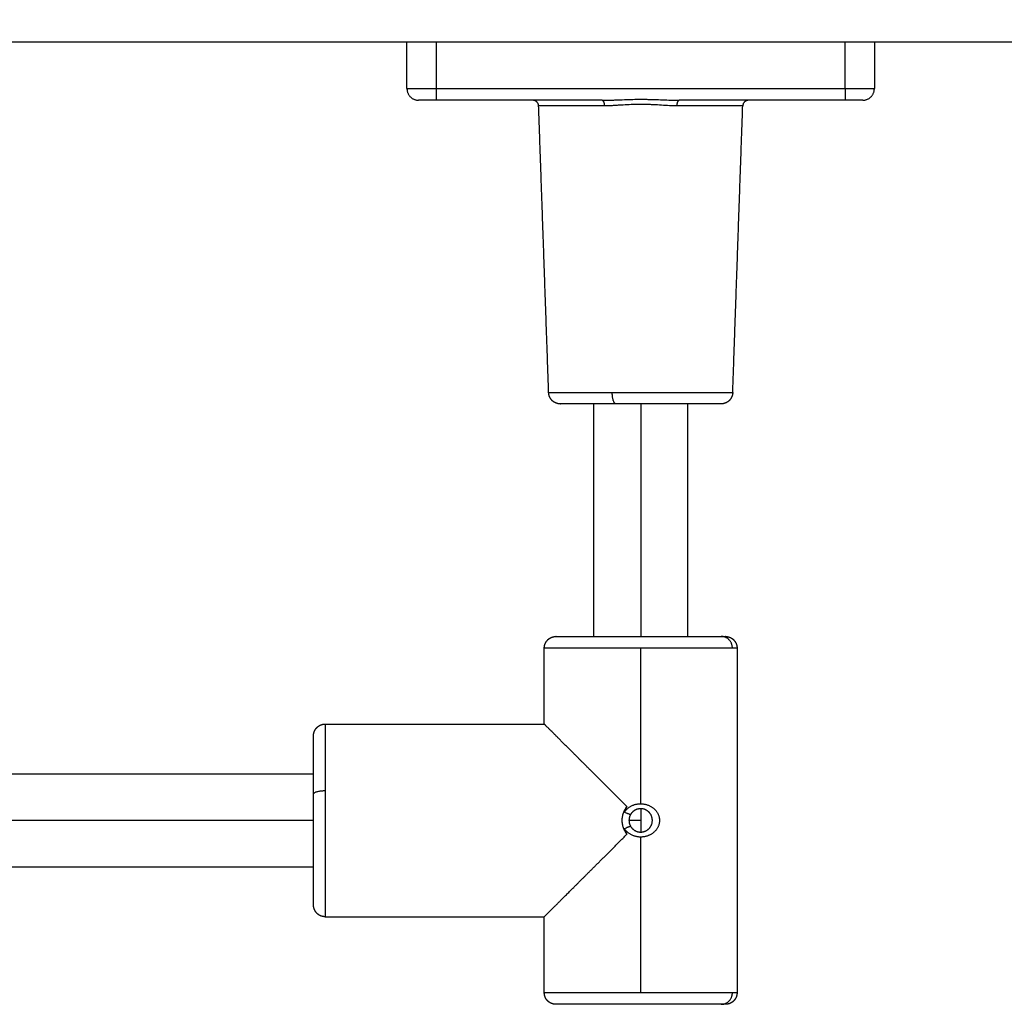
# Model space of a CAD drawing. Units: millimetres. Extents: x 0 to 18.9, y -0.1 to 15.7.
# Drawn here: x 8.4 to 8.6, y 4.8 to 5 of the extents above; entities that cross this region are included whole.
import ezdxf

# ---------------------------------------------------------------- set-up
doc = ezdxf.new("R2010")
doc.units = ezdxf.units.MM
doc.layers.get('Defpoints').update_dxf_attribs({"lineweight": 5})
doc.layers.add('DIASTASEIS', color=253, linetype='Continuous', lineweight=5)
doc.layers.add('Make2D$Visible$Curves', color=7, linetype='Continuous')
doc.layers.add('Make2D$Visible$Tangents', color=8, linetype='Continuous')
doc.styles.get("Standard").update_dxf_attribs({"font": 'ARIALN.TTF'})
doc.dimstyles.get("Standard").update_dxf_attribs({"dimtxt": 0.18, "dimasz": 0.15, "dimexe": 0.1, "dimexo": 0, "dimgap": 0.09, "dimtad": 0, "dimtih": 1, "dimtoh": 1, "dimzin": 0, "dimdsep": 46, "dimtxsty": 'Standard', "dimblk": 'OBLIQUE', "dimcen": 0.09, "dimadec": 0, "dimazin": 0, "dimtfac": 1, "dimtofl": 0, "dimtmove": 0, "dimatfit": 3, "dimfxl": 1, "dimtolj": 1, "dimtzin": 0, "dimarcsym": 0})

# ---------------------------------------------------------------- blocks, each defined once
blk = doc.blocks.new('_Oblique')
at = {"color": 0, "linetype": 'ByBlock', "lineweight": -2, "transparency": 16777216}
blk.add_line((-0.5, -0.5), (0.5, 0.5), dxfattribs=at)
blk = doc.blocks.new('*D49')
at = {"layer": 'Defpoints', "color": 0}
for p in [(5.1232, 6.24027), (9.65018, 6.24027), (6.39749, 2)]:
    blk.add_point(p, dxfattribs=at)
at = {"layer": 'DIASTASEIS', "color": 0, "lineweight": -2}
for p, q in [((5.1232, 6.24027), (9.75018, 6.24027)), ((9.65018, 6.24027), (9.65018, 4.30204)), ((9.65018, 2), (9.65018, 3.93823)), ((6.39749, 2), (9.75018, 2))]:
    blk.add_line(p, q, dxfattribs=at)
at = {"layer": 'DIASTASEIS', "color": 0, "linetype": 'ByBlock', "lineweight": -2, "xscale": 0.15, "yscale": 0.15, "zscale": 0.15}
for p, rotation in [((9.65018, 6.24027), 90), ((9.65018, 2), 270)]:
    blk.add_blockref('_Oblique', p, dxfattribs=dict(at, rotation=rotation))
at = {"layer": 'DIASTASEIS', "color": 0, "insert": (9.65018, 4.12013), "char_height": 0.18, "attachment_point": 5}
blk.add_mtext('\\A1;\\A1;4.20', dxfattribs=at)
blk = doc.blocks.new('*D57')
at = {"layer": 'Defpoints', "color": 0}
for p in [(8.81429, 6.83543), (8.81429, 5.06951), (2.86082, 4.96051)]:
    blk.add_point(p, dxfattribs=at)
at = {"layer": 'DIASTASEIS', "color": 0, "lineweight": -2}
for p, q in [((2.86082, 4.96051), (2.86082, 6.93543)), ((8.81429, 5.06951), (8.81429, 6.93543)), ((2.86082, 6.83543), (5.55564, 6.83543)), ((8.81429, 6.83543), (6.11946, 6.83543))]:
    blk.add_line(p, q, dxfattribs=at)
at = {"layer": 'DIASTASEIS', "color": 0, "linetype": 'ByBlock', "lineweight": -2, "xscale": 0.15, "yscale": 0.15, "zscale": 0.15, "rotation": 180}
blk.add_blockref('_Oblique', (2.86082, 6.83543), dxfattribs=at)
at = {"layer": 'DIASTASEIS', "color": 0, "linetype": 'ByBlock', "lineweight": -2, "xscale": 0.15, "yscale": 0.15, "zscale": 0.15}
blk.add_blockref('_Oblique', (8.81429, 6.83543), dxfattribs=at)
at = {"layer": 'DIASTASEIS', "color": 0, "insert": (5.83755, 6.83543), "char_height": 0.18, "attachment_point": 5}
blk.add_mtext('\\A1;\\A1;6.00', dxfattribs=at)
blk = doc.blocks.new('*D59')
at = {"layer": 'Defpoints', "color": 0}
for p in [(5.12153, 7.74027), (6.40249, 0), (11.57755, 0)]:
    blk.add_point(p, dxfattribs=at)
at = {"layer": 'DIASTASEIS', "color": 0, "lineweight": -2}
for p, q in [((5.12153, 7.74027), (11.67755, 7.74027)), ((11.57755, 7.74027), (11.57755, 4.05204)), ((11.57755, 0), (11.57755, 3.68823)), ((6.40249, 0), (11.67755, 0))]:
    blk.add_line(p, q, dxfattribs=at)
at = {"layer": 'DIASTASEIS', "color": 0, "linetype": 'ByBlock', "lineweight": -2, "xscale": 0.15, "yscale": 0.15, "zscale": 0.15}
for p, rotation in [((11.57755, 7.74027), 90), ((11.57755, 0), 270)]:
    blk.add_blockref('_Oblique', p, dxfattribs=dict(at, rotation=rotation))
at = {"layer": 'DIASTASEIS', "color": 0, "insert": (11.57755, 3.87013), "char_height": 0.18, "attachment_point": 5}
blk.add_mtext('\\A1;\\A1;7.90', dxfattribs=at)
blk = doc.blocks.new('*D60')
at = {"layer": 'Defpoints', "color": 0}
for p in [(10.84729, 8.41764), (1.36228, 4.59951), (10.84729, 4.59951)]:
    blk.add_point(p, dxfattribs=at)
at = {"layer": 'DIASTASEIS', "color": 0, "lineweight": -2}
for p, q in [((1.36228, 4.59951), (1.36228, 8.51764)), ((10.84729, 4.59951), (10.84729, 8.51764)), ((1.36228, 8.41764), (5.7729, 8.41764)), ((10.84729, 8.41764), (6.43667, 8.41764))]:
    blk.add_line(p, q, dxfattribs=at)
at = {"layer": 'DIASTASEIS', "color": 0, "linetype": 'ByBlock', "lineweight": -2, "xscale": 0.15, "yscale": 0.15, "zscale": 0.15, "rotation": 180}
blk.add_blockref('_Oblique', (1.36228, 8.41764), dxfattribs=at)
at = {"layer": 'DIASTASEIS', "color": 0, "linetype": 'ByBlock', "lineweight": -2, "xscale": 0.15, "yscale": 0.15, "zscale": 0.15}
blk.add_blockref('_Oblique', (10.84729, 8.41764), dxfattribs=at)
at = {"layer": 'DIASTASEIS', "color": 0, "insert": (6.10479, 8.41764), "char_height": 0.18, "attachment_point": 5}
blk.add_mtext('\\A1;\\A1;10.00', dxfattribs=at)
blk = doc.blocks.new('KATOPSH_S131')
at = {"layer": 'Make2D$Visible$Curves', "lineweight": -3}
for points in [[(1860.3262, 6939.15511), (1861.5262, 6939.15511), (1862.7262, 6939.15511)], [(1862.3892, 6939.14711), (1862.3892, 6939.15111), (1862.3892, 6939.15511)], [(1862.4692, 6939.15511), (1862.4692, 6939.15111), (1862.4692, 6939.14711)], [(1862.42262, 6939.14511), (1862.40841, 6939.14511), (1862.3942, 6939.14511)], [(1862.4642, 6939.14511), (1862.45, 6939.14511), (1862.43579, 6939.14511)], [(1862.41345, 6939.09504), (1862.4126, 6939.11959), (1862.41174, 6939.14414)], [(1862.44496, 6939.09504), (1862.44581, 6939.11959), (1862.44667, 6939.14414)], [(1862.4212, 6939.05328), (1862.4212, 6939.07319), (1862.4212, 6939.09311)], [(1862.4372, 6939.09311), (1862.4372, 6939.07319), (1862.4372, 6939.05328)], [(1862.4127, 6939.03828), (1862.4127, 6939.04478), (1862.4127, 6939.05128)], [(1862.4457, 6939.05128), (1862.4457, 6939.02178), (1862.4457, 6938.99228)], [(1862.3752, 6939.03828), (1862.39395, 6939.03828), (1862.4127, 6939.03828)], [(1862.29754, 6939.02978), (1862.33537, 6939.02978), (1862.37321, 6939.02978)], [(1862.37321, 6939.01378), (1862.33537, 6939.01378), (1862.29754, 6939.01378)], [(1862.3752, 6939.00528), (1862.39395, 6939.00528), (1862.4127, 6939.00528)], [(1862.4127, 6938.99228), (1862.4127, 6938.99878), (1862.4127, 6939.00528)]]:
    blk.add_open_spline(points, degree=2, dxfattribs=at)
for points, weights in [([(1862.3892, 6939.14711), (1862.3892, 6939.14511), (1862.3912, 6939.14511)], [1, 0.707106781187, 1]), ([(1862.4672, 6939.14511), (1862.4692, 6939.14511), (1862.4692, 6939.14711)], [1, 0.707106781187, 1]), ([(1862.3942, 6939.14511), (1862.3912, 6939.14511), (1862.3912, 6939.14511)], [1, 0.707106781187, 1]), ([(1862.41174, 6939.14414), (1862.4117, 6939.14511), (1862.41074, 6939.14511)], [1, 0.719339800339, 1]), ([(1862.44767, 6939.14511), (1862.4467, 6939.14511), (1862.44667, 6939.14414)], [1, 0.719339800339, 1]), ([(1862.4672, 6939.14511), (1862.4672, 6939.14511), (1862.4642, 6939.14511)], [1, 0.707106781187, 1]), ([(1862.42495, 6939.09311), (1862.41545, 6939.09311), (1862.41545, 6939.09311)], [1, 0.809016994375, 1]), ([(1862.4147, 6939.05328), (1862.4147, 6939.05328), (1862.4292, 6939.05328)], [1, 0.707106781187, 1]), ([(1862.4292, 6939.05328), (1862.43974, 6939.05328), (1862.443, 6939.05328)], [1, 0.809016994375, 1]), ([(1862.443, 6939.05328), (1862.4437, 6939.05328), (1862.4437, 6939.05328)], [1, 0.987688340595, 1]), ([(1862.3732, 6939.02626), (1862.3732, 6939.03628), (1862.3732, 6939.03628)], [1, 0.809016994375, 1]), ([(1862.4292, 6938.99028), (1862.4147, 6938.99028), (1862.4147, 6938.99028)], [1, 0.707106781187, 1]), ([(1862.443, 6938.99028), (1862.43974, 6938.99028), (1862.4292, 6938.99028)], [1, 0.809016994375, 1]), ([(1862.4437, 6938.99028), (1862.4437, 6938.99028), (1862.443, 6938.99028)], [1, 0.987688340595, 1])]:
    blk.add_rational_spline(points, weights, degree=2, dxfattribs=at)
for points, weights, degree, knots in [([(1862.41545, 6939.09311), (1862.41545, 6939.09311), (1862.41544, 6939.09311), (1862.41543, 6939.09311), (1862.41543, 6939.09311), (1862.41541, 6939.09311), (1862.4154, 6939.09311), (1862.41537, 6939.09311), (1862.41535, 6939.09311), (1862.4153, 6939.09311), (1862.41526, 6939.09312), (1862.41518, 6939.09313), (1862.41514, 6939.09313), (1862.41497, 6939.09316), (1862.41485, 6939.0932), (1862.41448, 6939.09334), (1862.41425, 6939.09348), (1862.41406, 6939.09367), (1862.41368, 6939.09404), (1862.41347, 6939.09453), (1862.41345, 6939.09504)], [1, 1, 1, 1, 1, 1, 1, 1, 1, 1, 1, 1, 1, 1, 1, 1, 1, 1, 1, 1.05441239705, 1.16323719116], 3, [0, 0, 0, 0, 0, 0, 0.014794, 0.014794, 0.044382, 0.044382, 0.103562, 0.103562, 0.224553, 0.224553, 0.348031, 0.348031, 0.732213, 0.732213, 1.541789, 1.541789, 1.541789, 3.115704, 3.115704, 3.115704, 3.115704]), ([(1862.44496, 6939.09504), (1862.44494, 6939.09453), (1862.44473, 6939.09404), (1862.44435, 6939.09367), (1862.44416, 6939.09348), (1862.44393, 6939.09334), (1862.44356, 6939.0932), (1862.44344, 6939.09316), (1862.44327, 6939.09313), (1862.44323, 6939.09313), (1862.44315, 6939.09312), (1862.44311, 6939.09311), (1862.44305, 6939.09311), (1862.44299, 6939.09311), (1862.44296, 6939.09311)], [0.902750339224, 0.818294975741, 0.776067293999, 0.776067293999, 0.776067293999, 0.776067293999, 0.776067293999, 0.776067293999, 0.776067293999, 0.776067293999, 0.776067293999, 0.776067293999, 0.776067293999, 0.776067293999, 0.776067293999], 3, [0, 0, 0, 0, 1.573915, 1.573915, 1.573915, 2.391328, 2.391328, 2.779228, 2.779228, 2.903902, 2.903902, 3.026063, 3.026063, 3.115678, 3.115678, 3.115678, 3.115678]), ([(1862.44296, 6939.09311), (1862.44296, 6939.09311), (1862.43729, 6939.09311), (1862.43162, 6939.09311), (1862.42495, 6939.09311)], [1, 0.891006524188, 1, 0.891006524188, 1], 2, [17.282206, 17.282206, 17.282206, 30.24386, 30.24386, 43.205515, 43.205515, 43.205515]), ([(1862.4127, 6939.05128), (1862.4127, 6939.0518), (1862.4129, 6939.0523), (1862.41329, 6939.05269), (1862.41348, 6939.05289), (1862.41371, 6939.05304), (1862.41409, 6939.05318), (1862.41421, 6939.05322), (1862.41438, 6939.05325), (1862.41442, 6939.05326), (1862.4145, 6939.05327), (1862.41454, 6939.05327), (1862.41459, 6939.05327), (1862.4147, 6939.05328), (1862.4147, 6939.05328)], [0.902750339224, 0.814613855011, 0.770545612904, 0.770545612904, 0.770545612904, 0.770545612904, 0.770545612904, 0.770545612904, 0.770545612904, 0.770545612904, 0.770545612904, 0.770545612904, 0.770545612904, 0.770545612904, 0.770545612904], 3, [0, 0, 0, 0, 1.611488, 1.611488, 1.611488, 2.500435, 2.500435, 2.921204, 2.921204, 3.05621, 3.05621, 3.188372, 3.188372, 3.188633, 3.188633, 3.188633, 3.188633]), ([(1862.4437, 6939.05328), (1862.4437, 6939.05328), (1862.44382, 6939.05327), (1862.44386, 6939.05327), (1862.44391, 6939.05327), (1862.44399, 6939.05326), (1862.44403, 6939.05325), (1862.4442, 6939.05322), (1862.44432, 6939.05318), (1862.4447, 6939.05304), (1862.44493, 6939.05289), (1862.44512, 6939.05269), (1862.44551, 6939.0523), (1862.4457, 6939.0518), (1862.4457, 6939.05128)], [1, 1, 1, 1, 1, 1, 1, 1, 1, 1, 1, 1, 1, 1.05719095842, 1.17157287525], 3, [0, 0, 0, 0, 0.000368, 0.000368, 0.132523, 0.132523, 0.267521, 0.267521, 0.688266, 0.688266, 1.577162, 1.577162, 1.577162, 3.18865, 3.18865, 3.18865, 3.18865]), ([(1862.3732, 6939.03628), (1862.37321, 6939.03631), (1862.37321, 6939.03637), (1862.37321, 6939.03644), (1862.37321, 6939.03648), (1862.37322, 6939.03656), (1862.37323, 6939.0366), (1862.37326, 6939.03677), (1862.3733, 6939.03689), (1862.37345, 6939.03727), (1862.3736, 6939.0375), (1862.37379, 6939.03769), (1862.37418, 6939.03808), (1862.37468, 6939.03828), (1862.3752, 6939.03828)], [1, 1, 1, 1, 1, 1, 1, 1, 1, 1, 1, 1, 1, 1.05719095842, 1.17157287525], 3, [0, 0, 0, 0, 0.091264, 0.091264, 0.215797, 0.215797, 0.343008, 0.343008, 0.739484, 0.739484, 1.577109, 1.577109, 1.577109, 3.188597, 3.188597, 3.188597, 3.188597]), ([(1862.3732, 6939.00728), (1862.3732, 6939.00728), (1862.3732, 6939.01325), (1862.3732, 6939.01923), (1862.3732, 6939.02626)], [1, 0.891006524188, 1, 0.891006524188, 1], 2, [0, 0, 0, 13.665928, 13.665928, 27.331856, 27.331856, 27.331856]), ([(1862.3752, 6939.00528), (1862.37468, 6939.00528), (1862.37418, 6939.00547), (1862.37379, 6939.00586), (1862.3736, 6939.00606), (1862.37345, 6939.00629), (1862.3733, 6939.00666), (1862.37326, 6939.00679), (1862.37323, 6939.00695), (1862.37322, 6939.007), (1862.37321, 6939.00708), (1862.37321, 6939.00712), (1862.37321, 6939.00719), (1862.37321, 6939.00725), (1862.3732, 6939.00728)], [0.902750339224, 0.814613855011, 0.770545612904, 0.770545612904, 0.770545612904, 0.770545612904, 0.770545612904, 0.770545612904, 0.770545612904, 0.770545612904, 0.770545612904, 0.770545612904, 0.770545612904, 0.770545612904, 0.770545612904], 3, [0, 0, 0, 0, 1.611488, 1.611488, 1.611488, 2.449112, 2.449112, 2.845589, 2.845589, 2.9728, 2.9728, 3.097332, 3.097332, 3.188597, 3.188597, 3.188597, 3.188597]), ([(1862.4147, 6938.99028), (1862.41467, 6938.99028), (1862.41462, 6938.99028), (1862.41454, 6938.99028), (1862.4145, 6938.99029), (1862.41442, 6938.9903), (1862.41438, 6938.9903), (1862.41421, 6938.99033), (1862.41409, 6938.99037), (1862.41371, 6938.99052), (1862.41348, 6938.99067), (1862.41329, 6938.99086), (1862.4129, 6938.99125), (1862.4127, 6938.99176), (1862.4127, 6938.99228)], [1, 1, 1, 1, 1, 1, 1, 1, 1, 1, 1, 1, 1, 1.05719095842, 1.17157287525], 3, [0, 0, 0, 0, 0.091264, 0.091264, 0.215797, 0.215797, 0.343008, 0.343008, 0.739484, 0.739484, 1.577109, 1.577109, 1.577109, 3.188597, 3.188597, 3.188597, 3.188597]), ([(1862.4457, 6938.99228), (1862.4457, 6938.99176), (1862.44551, 6938.99125), (1862.44512, 6938.99086), (1862.44493, 6938.99067), (1862.4447, 6938.99052), (1862.44432, 6938.99037), (1862.4442, 6938.99033), (1862.44403, 6938.9903), (1862.44399, 6938.9903), (1862.44391, 6938.99029), (1862.44386, 6938.99028), (1862.4438, 6938.99028), (1862.44378, 6938.99028), (1862.44375, 6938.99028), (1862.44374, 6938.99028), (1862.44373, 6938.99028), (1862.4437, 6938.99028), (1862.4437, 6938.99028)], [0.902750339224, 0.814613855011, 0.770545612904, 0.770545612904, 0.770545612904, 0.770545612904, 0.770545612904, 0.770545612904, 0.770545612904, 0.770545612904, 0.770545612904, 0.770545612904, 0.770545612904, 0.770545612904, 0.770545612904, 0.770545612904, 0.770545612904, 0.770545612904, 0.770545612904], 3, [0, 0, 0, 0, 1.611488, 1.611488, 1.611488, 2.448993, 2.448993, 2.845413, 2.845413, 2.972606, 2.972606, 3.097121, 3.097121, 3.157965, 3.157965, 3.188386, 3.188386, 3.188625, 3.188625, 3.188625, 3.188625])]:
    blk.add_rational_spline(points, weights, degree=degree, knots=knots, dxfattribs=at)
for points, degree, knots in [([(1862.42684, 6939.02415), (1862.42451, 6939.02648), (1862.42224, 6939.02875), (1862.42013, 6939.03086), (1862.41641, 6939.03457), (1862.41396, 6939.03702), (1862.41312, 6939.03786), (1862.4127, 6939.03828), (1862.4127, 6939.03828)], 5, [4.856506, 4.856506, 4.856506, 4.856506, 4.856506, 4.856506, 5.569845, 5.569845, 5.569845, 6.283185, 6.283185, 6.283185, 6.283185, 6.283185, 6.283185]), ([(1862.42684, 6939.01941), (1862.42677, 6939.01949), (1862.42671, 6939.01957), (1862.4266, 6939.01975), (1862.42655, 6939.01984), (1862.42645, 6939.02002), (1862.42641, 6939.02012), (1862.42632, 6939.02031), (1862.42629, 6939.02041), (1862.42622, 6939.02061), (1862.42619, 6939.02071), (1862.42614, 6939.02092), (1862.42612, 6939.02103), (1862.42608, 6939.02124), (1862.42607, 6939.02135), (1862.42605, 6939.02156), (1862.42605, 6939.02167), (1862.42605, 6939.02189), (1862.42605, 6939.022), (1862.42607, 6939.02221), (1862.42608, 6939.02232), (1862.42612, 6939.02253), (1862.42614, 6939.02263), (1862.42619, 6939.02284), (1862.42622, 6939.02295), (1862.42629, 6939.02315), (1862.42632, 6939.02325), (1862.42641, 6939.02344), (1862.42645, 6939.02353), (1862.42655, 6939.02372), (1862.4266, 6939.02381), (1862.42671, 6939.02398), (1862.42677, 6939.02407), (1862.42684, 6939.02415)], 3, [0, 0, 0, 0, 0.0625, 0.0625, 0.125, 0.125, 0.1875, 0.1875, 0.25, 0.25, 0.3125, 0.3125, 0.375, 0.375, 0.4375, 0.4375, 0.5, 0.5, 0.5625, 0.5625, 0.625, 0.625, 0.6875, 0.6875, 0.75, 0.75, 0.8125, 0.8125, 0.875, 0.875, 0.9375, 0.9375, 1, 1, 1, 1]), ([(1862.42684, 6939.02415), (1862.42679, 6939.02407), (1862.42675, 6939.024), (1862.42667, 6939.02385), (1862.42664, 6939.02377), (1862.42657, 6939.02361), (1862.42654, 6939.02353), (1862.42648, 6939.02337), (1862.42645, 6939.02329), (1862.42642, 6939.02321)], 3, [0, 0, 0, 0, 0.25, 0.25, 0.5, 0.5, 0.75, 0.75, 1, 1, 1, 1]), ([(1862.42642, 6939.02321), (1862.42647, 6939.02328), (1862.42651, 6939.02334), (1862.42661, 6939.02347), (1862.42666, 6939.02353), (1862.42677, 6939.02364), (1862.42683, 6939.0237), (1862.42695, 6939.02381), (1862.42701, 6939.02386), (1862.42707, 6939.02391)], 3, [0, 0, 0, 0, 0.25, 0.25, 0.5, 0.5, 0.75, 0.75, 1, 1, 1, 1]), ([(1862.42642, 6939.02321), (1862.42652, 6939.02317), (1862.42662, 6939.02313), (1862.42679, 6939.02305), (1862.42687, 6939.02302), (1862.42695, 6939.02299), (1862.42695, 6939.02299), (1862.42696, 6939.02298), (1862.42696, 6939.02298), (1862.42697, 6939.02298), (1862.42697, 6939.02298), (1862.42699, 6939.02297), (1862.427, 6939.02296), (1862.42704, 6939.02295), (1862.42706, 6939.02294), (1862.42713, 6939.02292), (1862.42717, 6939.0229), (1862.42721, 6939.02288), (1862.42722, 6939.02288), (1862.42722, 6939.02288), (1862.42723, 6939.02288), (1862.42724, 6939.02288), (1862.42724, 6939.02287), (1862.42726, 6939.02287), (1862.42727, 6939.02286), (1862.42731, 6939.02285), (1862.42733, 6939.02284), (1862.42736, 6939.02283), (1862.42736, 6939.02283), (1862.42741, 6939.02282), (1862.42745, 6939.02281), (1862.42748, 6939.0228)], 3, [0, 0, 0, 0, 0.25, 0.25, 0.5, 0.5, 0.507812, 0.507812, 0.515625, 0.515625, 0.53125, 0.53125, 0.5625, 0.5625, 0.625, 0.625, 0.75, 0.75, 0.757812, 0.757812, 0.765625, 0.765625, 0.78125, 0.78125, 0.8125, 0.8125, 0.875, 0.875, 0.886356, 0.886356, 1, 1, 1, 1]), ([(1862.42707, 6939.02391), (1862.42713, 6939.02396), (1862.42719, 6939.024), (1862.42731, 6939.02408), (1862.42737, 6939.02412), (1862.4275, 6939.0242), (1862.42757, 6939.02423), (1862.4277, 6939.0243), (1862.42777, 6939.02433), (1862.42791, 6939.02439), (1862.42798, 6939.02441), (1862.42812, 6939.02446), (1862.4282, 6939.02449), (1862.42834, 6939.02453), (1862.42842, 6939.02454), (1862.42857, 6939.02457), (1862.42864, 6939.02459), (1862.4288, 6939.02461), (1862.42887, 6939.02461), (1862.42903, 6939.02462), (1862.4291, 6939.02463), (1862.42919, 6939.02463), (1862.4292, 6939.02463), (1862.4292, 6939.02463)], 3, [0, 0, 0, 0, 0.015625, 0.015625, 0.03125, 0.03125, 0.046875, 0.046875, 0.0625, 0.0625, 0.078125, 0.078125, 0.09375, 0.09375, 0.109375, 0.109375, 0.125, 0.125, 0.140625, 0.140625, 0.15625, 0.15625, 0.1579321, 0.1579321, 0.1579321, 0.1579321]), ([(1862.4292, 6939.02378), (1862.42912, 6939.02378), (1862.42903, 6939.02377), (1862.42891, 6939.02376), (1862.42886, 6939.02375), (1862.42878, 6939.02373), (1862.42873, 6939.02372), (1862.42865, 6939.0237), (1862.42861, 6939.02369), (1862.42855, 6939.02367), (1862.42853, 6939.02366), (1862.42849, 6939.02364), (1862.42846, 6939.02364), (1862.42841, 6939.02361), (1862.42837, 6939.0236), (1862.42831, 6939.02357), (1862.42829, 6939.02356), (1862.42826, 6939.02354), (1862.42825, 6939.02354), (1862.42823, 6939.02353), (1862.42822, 6939.02352), (1862.42818, 6939.0235), (1862.42815, 6939.02347), (1862.42809, 6939.02344), (1862.42807, 6939.02343), (1862.42804, 6939.02341), (1862.42804, 6939.0234), (1862.42802, 6939.02339), (1862.42802, 6939.02339), (1862.42801, 6939.02338), (1862.428, 6939.02337), (1862.42797, 6939.02335), (1862.42794, 6939.02333), (1862.42789, 6939.02329), (1862.42788, 6939.02327), (1862.42785, 6939.02325), (1862.42784, 6939.02324), (1862.42782, 6939.02322), (1862.42781, 6939.02321), (1862.42776, 6939.02316), (1862.42772, 6939.02312), (1862.42768, 6939.02307), (1862.42767, 6939.02306), (1862.42765, 6939.02304), (1862.42765, 6939.02303), (1862.42764, 6939.02302), (1862.42764, 6939.02302), (1862.42764, 6939.02302), (1862.42763, 6939.02302), (1862.42763, 6939.02301), (1862.42763, 6939.02301), (1862.4276, 6939.02297), (1862.42757, 6939.02294), (1862.42753, 6939.02286), (1862.4275, 6939.02283), (1862.42748, 6939.0228)], 3, [0.8011627, 0.8011627, 0.8011627, 0.8011627, 0.8260174, 0.8260174, 0.8384447, 0.8384447, 0.850872, 0.850872, 0.8632994, 0.8632994, 0.869513, 0.869513, 0.8757267, 0.8757267, 0.888154, 0.888154, 0.8943677, 0.8943677, 0.8974745, 0.8974745, 0.9005814, 0.9005814, 0.9130087, 0.9130087, 0.9192224, 0.9192224, 0.9223292, 0.9223292, 0.9238826, 0.9238826, 0.925436, 0.925436, 0.9378633, 0.9378633, 0.944077, 0.944077, 0.9471838, 0.9471838, 0.9502907, 0.9502907, 0.962718, 0.962718, 0.9689317, 0.9689317, 0.9720385, 0.9720385, 0.9735919, 0.9735919, 0.9743686, 0.9743686, 0.9751453, 0.9751453, 0.9875727, 0.9875727, 1, 1, 1, 1]), ([(1862.4292, 6939.02463), (1862.42927, 6939.02463), (1862.42934, 6939.02463), (1862.42949, 6939.02462), (1862.42957, 6939.02461), (1862.42972, 6939.02459), (1862.42979, 6939.02458), (1862.42994, 6939.02455), (1862.43002, 6939.02454), (1862.43017, 6939.0245), (1862.43024, 6939.02448), (1862.43039, 6939.02443), (1862.43046, 6939.0244), (1862.4306, 6939.02435), (1862.43067, 6939.02432), (1862.4308, 6939.02425), (1862.43087, 6939.02422), (1862.431, 6939.02415), (1862.43106, 6939.02411), (1862.43118, 6939.02403), (1862.43124, 6939.02398), (1862.43136, 6939.02389), (1862.43142, 6939.02385), (1862.43153, 6939.02375), (1862.43158, 6939.0237), (1862.43168, 6939.0236), (1862.43173, 6939.02355), (1862.43182, 6939.02344), (1862.43187, 6939.02338), (1862.43195, 6939.02327), (1862.43199, 6939.02321), (1862.43206, 6939.02309), (1862.4321, 6939.02303), (1862.43216, 6939.0229), (1862.43219, 6939.02284), (1862.43224, 6939.02271), (1862.43227, 6939.02265), (1862.43231, 6939.02252), (1862.43233, 6939.02245), (1862.43236, 6939.02232), (1862.43238, 6939.02225), (1862.4324, 6939.02212), (1862.43241, 6939.02205), (1862.43242, 6939.02191), (1862.43242, 6939.02185), (1862.43242, 6939.02171), (1862.43242, 6939.02164), (1862.43241, 6939.0215), (1862.4324, 6939.02143), (1862.43238, 6939.0213), (1862.43236, 6939.02123), (1862.43233, 6939.0211), (1862.43231, 6939.02103), (1862.43227, 6939.0209), (1862.43224, 6939.02084), (1862.43219, 6939.02071), (1862.43216, 6939.02065), (1862.43209, 6939.02052), (1862.43206, 6939.02046), (1862.43199, 6939.02034), (1862.43195, 6939.02028), (1862.43186, 6939.02017), (1862.43182, 6939.02011), (1862.43173, 6939.02001), (1862.43168, 6939.01995), (1862.43158, 6939.01985), (1862.43152, 6939.0198), (1862.43142, 6939.01971), (1862.43136, 6939.01966), (1862.43124, 6939.01957), (1862.43118, 6939.01953), (1862.43106, 6939.01945), (1862.431, 6939.01941), (1862.43087, 6939.01934), (1862.4308, 6939.0193), (1862.43066, 6939.01924), (1862.43059, 6939.01921), (1862.43045, 6939.01915), (1862.43038, 6939.01912), (1862.43024, 6939.01908), (1862.43017, 6939.01906), (1862.43002, 6939.01902), (1862.42994, 6939.019), (1862.42979, 6939.01897), (1862.42972, 6939.01896), (1862.42956, 6939.01894), (1862.42949, 6939.01894), (1862.42934, 6939.01893), (1862.42927, 6939.01893), (1862.4292, 6939.01893)], 3, [0.1579321, 0.1579321, 0.1579321, 0.1579321, 0.171875, 0.171875, 0.1875, 0.1875, 0.203125, 0.203125, 0.21875, 0.21875, 0.234375, 0.234375, 0.25, 0.25, 0.265625, 0.265625, 0.28125, 0.28125, 0.296875, 0.296875, 0.3125, 0.3125, 0.328125, 0.328125, 0.34375, 0.34375, 0.359375, 0.359375, 0.375, 0.375, 0.390625, 0.390625, 0.40625, 0.40625, 0.421875, 0.421875, 0.4375, 0.4375, 0.453125, 0.453125, 0.46875, 0.46875, 0.484375, 0.484375, 0.5, 0.5, 0.515625, 0.515625, 0.53125, 0.53125, 0.546875, 0.546875, 0.5625, 0.5625, 0.578125, 0.578125, 0.59375, 0.59375, 0.609375, 0.609375, 0.625, 0.625, 0.640625, 0.640625, 0.65625, 0.65625, 0.671875, 0.671875, 0.6875, 0.6875, 0.703125, 0.703125, 0.71875, 0.71875, 0.734375, 0.734375, 0.75, 0.75, 0.765625, 0.765625, 0.78125, 0.78125, 0.796875, 0.796875, 0.8125, 0.8125, 0.828125, 0.828125, 0.8420698, 0.8420698, 0.8420698, 0.8420698]), ([(1862.42982, 6939.01988), (1862.42984, 6939.01988), (1862.42986, 6939.01989), (1862.42991, 6939.01991), (1862.42994, 6939.01992), (1862.42997, 6939.01993), (1862.42999, 6939.01994), (1862.43001, 6939.01995), (1862.43003, 6939.01995), (1862.43008, 6939.01998), (1862.43013, 6939.02), (1862.4302, 6939.02004), (1862.43023, 6939.02006), (1862.43026, 6939.02008), (1862.43027, 6939.02009), (1862.43029, 6939.0201), (1862.4303, 6939.0201), (1862.43031, 6939.02011), (1862.43032, 6939.02012), (1862.43036, 6939.02014), (1862.4304, 6939.02017), (1862.43046, 6939.02022), (1862.43048, 6939.02024), (1862.43052, 6939.02027), (1862.43053, 6939.02028), (1862.43055, 6939.02029), (1862.43055, 6939.0203), (1862.43056, 6939.02031), (1862.43057, 6939.02032), (1862.4306, 6939.02034), (1862.43061, 6939.02036), (1862.43065, 6939.0204), (1862.43067, 6939.02042), (1862.43071, 6939.02046), (1862.43073, 6939.02048), (1862.43075, 6939.02051), (1862.43076, 6939.02052), (1862.43078, 6939.02054), (1862.43078, 6939.02055), (1862.43083, 6939.02061), (1862.43086, 6939.02066), (1862.43091, 6939.02073), (1862.43092, 6939.02075), (1862.43094, 6939.02078), (1862.43095, 6939.02079), (1862.43096, 6939.02081), (1862.43096, 6939.02082), (1862.431, 6939.02089), (1862.43102, 6939.02094), (1862.43105, 6939.02101), (1862.43106, 6939.02104), (1862.43108, 6939.02109), (1862.43109, 6939.02111), (1862.43112, 6939.02119), (1862.43113, 6939.02124), (1862.43116, 6939.02135), (1862.43117, 6939.0214), (1862.43119, 6939.02151), (1862.43119, 6939.02156), (1862.4312, 6939.02167), (1862.4312, 6939.02172), (1862.4312, 6939.02183), (1862.4312, 6939.02188), (1862.43119, 6939.02199), (1862.43119, 6939.02205), (1862.43117, 6939.02215), (1862.43116, 6939.02221), (1862.43114, 6939.02229), (1862.43113, 6939.02231), (1862.43112, 6939.02237), (1862.43111, 6939.02239), (1862.43108, 6939.02247), (1862.43106, 6939.02252), (1862.43103, 6939.02259), (1862.43102, 6939.02262), (1862.431, 6939.02265), (1862.431, 6939.02267), (1862.43098, 6939.02269), (1862.43098, 6939.02271), (1862.43095, 6939.02276), (1862.43092, 6939.0228), (1862.43088, 6939.02287), (1862.43086, 6939.02289), (1862.43084, 6939.02293), (1862.43083, 6939.02294), (1862.43082, 6939.02296), (1862.43081, 6939.02297), (1862.4308, 6939.02298), (1862.4308, 6939.02299), (1862.43078, 6939.02301), (1862.43077, 6939.02303), (1862.43074, 6939.02306), (1862.43073, 6939.02307), (1862.43071, 6939.02309), (1862.4307, 6939.02311), (1862.43067, 6939.02314), (1862.43065, 6939.02316), (1862.43063, 6939.02319), (1862.43062, 6939.02319), (1862.4306, 6939.02321), (1862.43059, 6939.02322), (1862.43053, 6939.02328), (1862.43049, 6939.02331), (1862.43042, 6939.02336), (1862.4304, 6939.02338), (1862.43037, 6939.0234), (1862.43036, 6939.02341), (1862.43035, 6939.02342), (1862.43034, 6939.02342), (1862.43033, 6939.02343), (1862.43033, 6939.02343), (1862.43027, 6939.02347), (1862.43023, 6939.0235), (1862.43015, 6939.02354), (1862.43013, 6939.02355), (1862.4301, 6939.02357), (1862.43009, 6939.02357), (1862.43006, 6939.02358), (1862.43005, 6939.02359), (1862.42999, 6939.02362), (1862.42994, 6939.02364), (1862.42986, 6939.02367), (1862.42983, 6939.02368), (1862.42978, 6939.02369), (1862.42976, 6939.0237), (1862.42965, 6939.02373), (1862.42956, 6939.02375), (1862.42938, 6939.02377), (1862.42929, 6939.02378), (1862.4292, 6939.02378)], 3, [0.2592724, 0.2592724, 0.2592724, 0.2592724, 0.265625, 0.265625, 0.2734375, 0.2734375, 0.2773438, 0.2773438, 0.28125, 0.28125, 0.296875, 0.296875, 0.3046875, 0.3046875, 0.3085938, 0.3085938, 0.3105469, 0.3105469, 0.3125, 0.3125, 0.328125, 0.328125, 0.3359375, 0.3359375, 0.3398438, 0.3398438, 0.3417969, 0.3417969, 0.34375, 0.34375, 0.3515625, 0.3515625, 0.359375, 0.359375, 0.3671875, 0.3671875, 0.3710938, 0.3710938, 0.375, 0.375, 0.390625, 0.390625, 0.3984375, 0.3984375, 0.4023438, 0.4023438, 0.40625, 0.40625, 0.421875, 0.421875, 0.4296875, 0.4296875, 0.4375, 0.4375, 0.453125, 0.453125, 0.46875, 0.46875, 0.484375, 0.484375, 0.5, 0.5, 0.515625, 0.515625, 0.53125, 0.53125, 0.546875, 0.546875, 0.5546875, 0.5546875, 0.5625, 0.5625, 0.578125, 0.578125, 0.5859375, 0.5859375, 0.5898438, 0.5898438, 0.59375, 0.59375, 0.609375, 0.609375, 0.6171875, 0.6171875, 0.6210938, 0.6210938, 0.6230469, 0.6230469, 0.625, 0.625, 0.6328125, 0.6328125, 0.6367188, 0.6367188, 0.640625, 0.640625, 0.6484375, 0.6484375, 0.6523438, 0.6523438, 0.65625, 0.65625, 0.671875, 0.671875, 0.6796875, 0.6796875, 0.6835938, 0.6835938, 0.6855469, 0.6855469, 0.6875, 0.6875, 0.703125, 0.703125, 0.7109375, 0.7109375, 0.7148438, 0.7148438, 0.71875, 0.71875, 0.734375, 0.734375, 0.7421875, 0.7421875, 0.75, 0.75, 0.7755814, 0.7755814, 0.8011627, 0.8011627, 0.8011627, 0.8011627]), ([(1862.42748, 6939.0228), (1862.42746, 6939.02276), (1862.42744, 6939.02272), (1862.42741, 6939.02266), (1862.4274, 6939.02264), (1862.42738, 6939.0226), (1862.42737, 6939.02258), (1862.42735, 6939.02252), (1862.42733, 6939.02248), (1862.4273, 6939.02239), (1862.42729, 6939.02235), (1862.42725, 6939.02222), (1862.42723, 6939.02213), (1862.42721, 6939.02195), (1862.4272, 6939.02187), (1862.4272, 6939.02169), (1862.42721, 6939.0216), (1862.42723, 6939.02147), (1862.42724, 6939.02143), (1862.42725, 6939.02134), (1862.42726, 6939.02129), (1862.42729, 6939.02121), (1862.4273, 6939.02117), (1862.42732, 6939.0211), (1862.42733, 6939.02108), (1862.42735, 6939.02104), (1862.42736, 6939.02101), (1862.42738, 6939.02096), (1862.4274, 6939.02092), (1862.42744, 6939.02084), (1862.42746, 6939.0208), (1862.42748, 6939.02076)], 3, [0, 0, 0, 0, 0.0625, 0.0625, 0.09375, 0.09375, 0.125, 0.125, 0.1875, 0.1875, 0.25, 0.25, 0.375, 0.375, 0.5, 0.5, 0.625, 0.625, 0.6875, 0.6875, 0.75, 0.75, 0.8125, 0.8125, 0.84375, 0.84375, 0.875, 0.875, 0.9375, 0.9375, 1, 1, 1, 1]), ([(1862.42748, 6939.02076), (1862.42745, 6939.02075), (1862.42741, 6939.02074), (1862.42736, 6939.02072), (1862.42736, 6939.02072), (1862.42731, 6939.02071), (1862.42726, 6939.02069), (1862.42721, 6939.02067), (1862.4272, 6939.02067), (1862.4272, 6939.02067), (1862.4272, 6939.02067), (1862.42719, 6939.02066), (1862.42718, 6939.02066), (1862.42717, 6939.02066), (1862.42716, 6939.02065), (1862.42713, 6939.02064), (1862.42711, 6939.02063), (1862.42704, 6939.02061), (1862.42699, 6939.02059), (1862.42694, 6939.02057), (1862.42694, 6939.02057), (1862.42694, 6939.02056), (1862.42693, 6939.02056), (1862.42693, 6939.02056), (1862.42692, 6939.02056), (1862.42691, 6939.02055), (1862.4269, 6939.02055), (1862.42687, 6939.02054), (1862.42685, 6939.02053), (1862.42679, 6939.0205), (1862.42675, 6939.02048), (1862.42662, 6939.02043), (1862.42652, 6939.02039), (1862.42642, 6939.02035)], 3, [0, 0, 0, 0, 0.113403, 0.113403, 0.125, 0.125, 0.25, 0.25, 0.257812, 0.257812, 0.265625, 0.265625, 0.28125, 0.28125, 0.3125, 0.3125, 0.375, 0.375, 0.5, 0.5, 0.507812, 0.507812, 0.515625, 0.515625, 0.53125, 0.53125, 0.5625, 0.5625, 0.625, 0.625, 0.75, 0.75, 1, 1, 1, 1]), ([(1862.42707, 6939.01964), (1862.42701, 6939.01969), (1862.42694, 6939.01975), (1862.42683, 6939.01986), (1862.42677, 6939.01991), (1862.42666, 6939.02003), (1862.42661, 6939.02009), (1862.42651, 6939.02022), (1862.42647, 6939.02028), (1862.42642, 6939.02035)], 3, [0, 0, 0, 0, 0.25, 0.25, 0.5, 0.5, 0.75, 0.75, 1, 1, 1, 1]), ([(1862.42642, 6939.02035), (1862.42645, 6939.02026), (1862.42648, 6939.02018), (1862.42654, 6939.02002), (1862.42657, 6939.01994), (1862.42664, 6939.01978), (1862.42667, 6939.01971), (1862.42675, 6939.01956), (1862.42679, 6939.01948), (1862.42684, 6939.01941)], 3, [0, 0, 0, 0, 0.25, 0.25, 0.5, 0.5, 0.75, 0.75, 0.9999999, 0.9999999, 0.9999999, 0.9999999]), ([(1862.42748, 6939.02076), (1862.42751, 6939.02072), (1862.42753, 6939.02068), (1862.42758, 6939.02061), (1862.4276, 6939.02059), (1862.42762, 6939.02055), (1862.42763, 6939.02054), (1862.42765, 6939.02052), (1862.42765, 6939.02052), (1862.42766, 6939.02051), (1862.42766, 6939.02051), (1862.42767, 6939.0205), (1862.42767, 6939.0205), (1862.42768, 6939.02048), (1862.4277, 6939.02046), (1862.42773, 6939.02042), (1862.42776, 6939.0204), (1862.42781, 6939.02035), (1862.42783, 6939.02033), (1862.42786, 6939.0203), (1862.42787, 6939.02029), (1862.42788, 6939.02028), (1862.42789, 6939.02027), (1862.42789, 6939.02027), (1862.42789, 6939.02027), (1862.4279, 6939.02027), (1862.4279, 6939.02026), (1862.42795, 6939.02022), (1862.42799, 6939.02019), (1862.42806, 6939.02014), (1862.42808, 6939.02012), (1862.42811, 6939.0201), (1862.42812, 6939.0201), (1862.42814, 6939.02009), (1862.42814, 6939.02008), (1862.42815, 6939.02008), (1862.42816, 6939.02008), (1862.42821, 6939.02004), (1862.42826, 6939.02001), (1862.42833, 6939.01998), (1862.42836, 6939.01997), (1862.42839, 6939.01995), (1862.42841, 6939.01994), (1862.42843, 6939.01993), (1862.42844, 6939.01993), (1862.4285, 6939.0199), (1862.42856, 6939.01988), (1862.42863, 6939.01986), (1862.42866, 6939.01985), (1862.42871, 6939.01984), (1862.42874, 6939.01983), (1862.42882, 6939.01981), (1862.42887, 6939.01981), (1862.42898, 6939.01979), (1862.42903, 6939.01978), (1862.42914, 6939.01978), (1862.4292, 6939.01978), (1862.4293, 6939.01978), (1862.42936, 6939.01978), (1862.42947, 6939.01979), (1862.42952, 6939.0198), (1862.4296, 6939.01982), (1862.42963, 6939.01982), (1862.42968, 6939.01983), (1862.42971, 6939.01984), (1862.42976, 6939.01986), (1862.42979, 6939.01987), (1862.42982, 6939.01988)], 3, [0, 0, 0, 0, 0.015625, 0.015625, 0.0234375, 0.0234375, 0.0273438, 0.0273438, 0.0292969, 0.0292969, 0.0302734, 0.0302734, 0.03125, 0.03125, 0.0390625, 0.0390625, 0.046875, 0.046875, 0.0546875, 0.0546875, 0.0585938, 0.0585938, 0.0605469, 0.0605469, 0.0615234, 0.0615234, 0.0625, 0.0625, 0.078125, 0.078125, 0.0859375, 0.0859375, 0.0898438, 0.0898438, 0.0917969, 0.0917969, 0.09375, 0.09375, 0.109375, 0.109375, 0.1171875, 0.1171875, 0.1210938, 0.1210938, 0.125, 0.125, 0.140625, 0.140625, 0.1484375, 0.1484375, 0.15625, 0.15625, 0.171875, 0.171875, 0.1875, 0.1875, 0.203125, 0.203125, 0.21875, 0.21875, 0.234375, 0.234375, 0.2421875, 0.2421875, 0.25, 0.25, 0.2592724, 0.2592724, 0.2592724, 0.2592724]), ([(1862.4127, 6939.00528), (1862.4127, 6939.00528), (1862.41312, 6939.0057), (1862.41396, 6939.00654), (1862.41641, 6939.00898), (1862.42013, 6939.0127), (1862.42224, 6939.01481), (1862.42451, 6939.01708), (1862.42684, 6939.01941)], 5, [3.141593, 3.141593, 3.141593, 3.141593, 3.141593, 3.141593, 3.854933, 3.854933, 3.854933, 4.568272, 4.568272, 4.568272, 4.568272, 4.568272, 4.568272]), ([(1862.4292, 6939.01893), (1862.4292, 6939.01893), (1862.42919, 6939.01893), (1862.4291, 6939.01893), (1862.42903, 6939.01893), (1862.42887, 6939.01894), (1862.4288, 6939.01895), (1862.42864, 6939.01897), (1862.42857, 6939.01898), (1862.42842, 6939.01901), (1862.42834, 6939.01903), (1862.42819, 6939.01907), (1862.42812, 6939.01909), (1862.42798, 6939.01914), (1862.42791, 6939.01917), (1862.42777, 6939.01923), (1862.4277, 6939.01926), (1862.42757, 6939.01932), (1862.4275, 6939.01936), (1862.42737, 6939.01943), (1862.42731, 6939.01947), (1862.42719, 6939.01956), (1862.42713, 6939.0196), (1862.42707, 6939.01964)], 3, [0.8420698, 0.8420698, 0.8420698, 0.8420698, 0.84375, 0.84375, 0.859375, 0.859375, 0.875, 0.875, 0.890625, 0.890625, 0.90625, 0.90625, 0.921875, 0.921875, 0.9375, 0.9375, 0.953125, 0.953125, 0.96875, 0.96875, 0.984375, 0.984375, 1, 1, 1, 1])]:
    blk.add_open_spline(points, degree=degree, knots=knots, dxfattribs=at)
at = {"layer": 'Make2D$Visible$Tangents', "lineweight": -3}
for points in [[(1862.3942, 6939.15511), (1862.3942, 6939.15111), (1862.3942, 6939.14711)], [(1862.4642, 6939.14711), (1862.4642, 6939.15111), (1862.4642, 6939.15511)], [(1862.3942, 6939.14711), (1862.4292, 6939.14711), (1862.4642, 6939.14711)], [(1862.4292, 6939.09311), (1862.4292, 6939.07319), (1862.4292, 6939.05328)], [(1862.4292, 6939.02463), (1862.4292, 6939.03795), (1862.4292, 6939.05128)], [(1862.4292, 6939.02378), (1862.4292, 6939.02178), (1862.4292, 6939.01978)], [(1862.3732, 6939.02178), (1862.3362, 6939.02178), (1862.2992, 6939.02178)], [(1862.4292, 6939.02178), (1862.4282, 6939.02178), (1862.4272, 6939.02178)], [(1862.4292, 6938.99228), (1862.4292, 6939.0056), (1862.4292, 6939.01893)]]:
    blk.add_open_spline(points, degree=2, dxfattribs=at)
for points, weights in [([(1862.3892, 6939.14711), (1862.3892, 6939.14711), (1862.3942, 6939.14711)], [1, 0.707106781187, 1]), ([(1862.3942, 6939.14711), (1862.3942, 6939.14511), (1862.3942, 6939.14511)], [1, 0.707106781187, 1]), ([(1862.4642, 6939.14711), (1862.4642, 6939.14511), (1862.4642, 6939.14511)], [1, 0.707106781187, 1]), ([(1862.4642, 6939.14711), (1862.4692, 6939.14711), (1862.4692, 6939.14711)], [1, 0.707106781187, 1]), ([(1862.42262, 6939.14511), (1862.42296, 6939.14511), (1862.42297, 6939.14414)], [1, 0.719339800339, 1]), ([(1862.43544, 6939.14414), (1862.43545, 6939.14511), (1862.43579, 6939.14511)], [1, 0.719339800339, 1]), ([(1862.42297, 6939.14414), (1862.41174, 6939.14414), (1862.41174, 6939.14414)], [1, 0.823662970234, 1]), ([(1862.44667, 6939.14414), (1862.44667, 6939.14414), (1862.43544, 6939.14414)], [1, 0.823662970234, 1]), ([(1862.41345, 6939.09504), (1862.41345, 6939.09504), (1862.42434, 6939.09504)], [1, 0.809016994375, 1]), ([(1862.42495, 6939.09311), (1862.42436, 6939.09311), (1862.42434, 6939.09504)], [1, 0.719339800339, 1]), ([(1862.4449, 6939.05128), (1862.4449, 6939.05328), (1862.443, 6939.05328)], [1, 0.707106781187, 1]), ([(1862.4292, 6939.05128), (1862.4127, 6939.05128), (1862.4127, 6939.05128)], [1, 0.707106781186, 1]), ([(1862.4449, 6939.05128), (1862.44119, 6939.05128), (1862.4292, 6939.05128)], [1, 0.809016994375, 1]), ([(1862.4457, 6939.05128), (1862.4457, 6939.05128), (1862.4449, 6939.05128)], [1, 0.987688340595, 1]), ([(1862.3752, 6939.03828), (1862.3752, 6939.03828), (1862.3752, 6939.02688)], [1, 0.809016994375, 1]), ([(1862.3732, 6939.02626), (1862.3732, 6939.02688), (1862.3752, 6939.02688)], [1, 0.707106781187, 1]), ([(1862.4127, 6938.99228), (1862.4127, 6938.99228), (1862.4292, 6938.99228)], [1, 0.707106781187, 1]), ([(1862.4292, 6938.99228), (1862.44119, 6938.99228), (1862.4449, 6938.99228)], [1, 0.809016994375, 1]), ([(1862.443, 6938.99028), (1862.4449, 6938.99028), (1862.4449, 6938.99228)], [1, 0.707106781187, 1]), ([(1862.4449, 6938.99228), (1862.4457, 6938.99228), (1862.4457, 6938.99228)], [1, 0.987688340595, 1])]:
    blk.add_rational_spline(points, weights, degree=2, dxfattribs=at)
for points, knots in [([(1862.42262, 6939.14511), (1862.42288, 6939.14511), (1862.42315, 6939.14511), (1862.4237, 6939.14512), (1862.42397, 6939.14513), (1862.42448, 6939.14515), (1862.42473, 6939.14516), (1862.4252, 6939.14518), (1862.42544, 6939.14519), (1862.42616, 6939.14522), (1862.42665, 6939.14523), (1862.42762, 6939.14526), (1862.4281, 6939.14527), (1862.42884, 6939.14528), (1862.42909, 6939.14528), (1862.42957, 6939.14528), (1862.42983, 6939.14528), (1862.43031, 6939.14527), (1862.43056, 6939.14527), (1862.43105, 6939.14526), (1862.4313, 6939.14525), (1862.43202, 6939.14522), (1862.4325, 6939.14521), (1862.43346, 6939.14517), (1862.43393, 6939.14515), (1862.43463, 6939.14513), (1862.43487, 6939.14512), (1862.43533, 6939.14511), (1862.43557, 6939.14511), (1862.43579, 6939.14511)], [0, 0, 0, 0, 0.063939, 0.063939, 0.127878, 0.127878, 0.182419, 0.182419, 0.236959, 0.236959, 0.34604, 0.34604, 0.455121, 0.455121, 0.509662, 0.509662, 0.564203, 0.564203, 0.618677, 0.618677, 0.673152, 0.673152, 0.782101, 0.782101, 0.891051, 0.891051, 0.945525, 0.945525, 1, 1, 1, 1]), ([(1862.43544, 6939.14414), (1862.43522, 6939.14414), (1862.435, 6939.14415), (1862.43456, 6939.14416), (1862.43434, 6939.14417), (1862.43367, 6939.1442), (1862.43323, 6939.14423), (1862.43232, 6939.14429), (1862.43187, 6939.14432), (1862.43118, 6939.14435), (1862.43095, 6939.14436), (1862.43049, 6939.14438), (1862.43025, 6939.14439), (1862.42979, 6939.1444), (1862.42955, 6939.1444), (1862.42909, 6939.1444), (1862.42886, 6939.1444), (1862.42816, 6939.14439), (1862.4277, 6939.14438), (1862.42678, 6939.14433), (1862.42633, 6939.1443), (1862.42565, 6939.14426), (1862.42542, 6939.14425), (1862.42497, 6939.14422), (1862.42474, 6939.1442), (1862.42426, 6939.14418), (1862.42399, 6939.14417), (1862.42348, 6939.14415), (1862.42323, 6939.14414), (1862.42297, 6939.14414)], [0, 0, 0, 0, 0.054475, 0.054475, 0.108949, 0.108949, 0.217899, 0.217899, 0.326848, 0.326848, 0.381323, 0.381323, 0.435797, 0.435797, 0.490338, 0.490338, 0.544879, 0.544879, 0.65396, 0.65396, 0.763041, 0.763041, 0.817581, 0.817581, 0.872122, 0.872122, 0.936061, 0.936061, 1, 1, 1, 1])]:
    blk.add_open_spline(points, degree=3, knots=knots, dxfattribs=at)
for points, knots in [([(1862.42434, 6939.09504), (1862.43197, 6939.09504), (1862.43846, 6939.09504), (1862.44496, 6939.09504), (1862.44496, 6939.09504)], [0, 0, 0, 14.845462, 14.845462, 29.690923, 29.690923, 29.690923]), ([(1862.3752, 6939.02688), (1862.3752, 6939.01888), (1862.3752, 6939.01208), (1862.3752, 6939.00528), (1862.3752, 6939.00528)], [0, 0, 0, 15.550884, 15.550884, 31.101767, 31.101767, 31.101767])]:
    blk.add_rational_spline(points, [1, 0.891006524188, 1, 0.891006524188, 1], degree=2, knots=knots, dxfattribs=at)
blk = doc.blocks.new('s131-')
blk.add_blockref('KATOPSH_S131', (0, 0))

msp = doc.modelspace()

# ---------------------------------------------------------------- block references
msp.add_blockref('s131-', (-1853.91192, -6934.1556))

# ---------------------------------------------------------------- dimensions: what is measured, and where the dimension line sits
at = {"layer": 'DIASTASEIS'}
for base, p1, p2, text, picture, middle in [((10.84729, 8.41764), (1.36228, 4.59951), (10.84729, 4.59951), '\\A1;10.00', '*D60', (6.10479, 8.41764)), ((8.81429, 6.83543), (2.86082, 4.96051), (8.81429, 5.06951), '\\A1;<>0', '*D57', (5.83755, 6.83543))]:
    dim = msp.add_linear_dim(base=base, p1=p1, p2=p2, text=text, dimstyle='Standard', override={"dimdec": 1, "dimtxsty": 'Standard'}, dxfattribs=at)
    dim.commit()
    dim.dimension.update_dxf_attribs({"geometry": picture, "text_midpoint": middle})
for base, p1, p2, text, picture, middle in [((11.57755, 0), (5.12153, 7.74027), (6.40249, 0), '\\A1;7.90', '*D59', (11.57755, 3.87013)), ((9.65018, 6.24027), (6.39749, 2), (5.1232, 6.24027), '\\A1;<>0', '*D49', (9.65018, 4.12013))]:
    dim = msp.add_linear_dim(base=base, p1=p1, p2=p2, angle=90, text=text, dimstyle='Standard', override={"dimdec": 1, "dimtxsty": 'Standard'}, dxfattribs=at)
    dim.commit()
    dim.dimension.update_dxf_attribs({"geometry": picture, "text_midpoint": middle})

doc.saveas('drawing.dxf')
